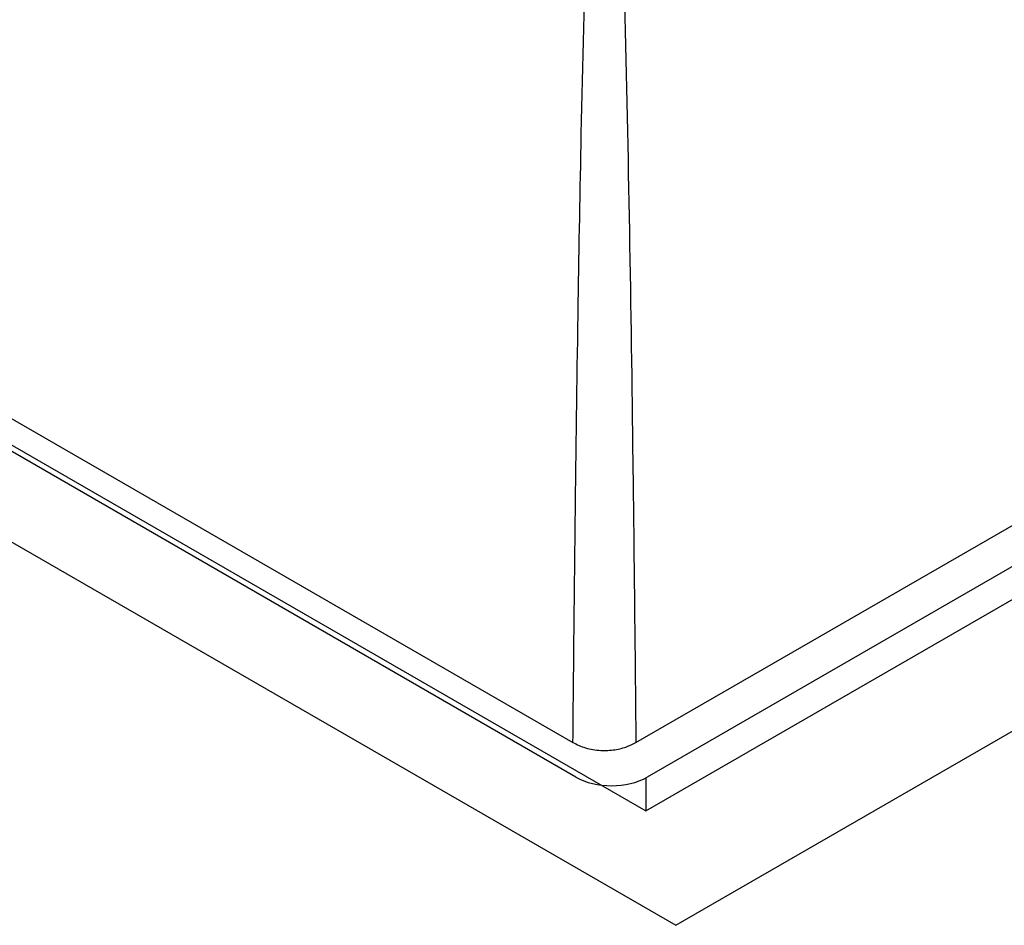
# Model space of a CAD drawing. Units: millimetres. Extents: x 20 to 820, y 20 to 574.
# Drawn here: x 535 to 544, y 78 to 87 of the extents above; entities that cross this region are included whole.
import ezdxf

# ---------------------------------------------------------------- set-up
doc = ezdxf.new("R2010")
doc.units = ezdxf.units.MM
doc.header["$LTSCALE"] = 2

msp = doc.modelspace()

# ---------------------------------------------------------------- linework, layer by layer
at = {"color": 7, "linetype": 'Continuous', "lineweight": 25}
for p, q in [((540.81, 79.3644), (701.7758, 172.288)), ((541.107, 78.2296), (703.7416, 172.1165)), ((620.5863, 125.7448), (540.8237, 79.6989)), ((524.8436, 87.6183), (541.107, 78.2296)), ((526.8093, 87.4469), (540.81, 79.3644)), ((540.1175, 79.6989), (527.3886, 87.0471)), ((527.9839, 87.03), (540.0879, 80.0425)), ((540.7119, 80.0425), (552.8158, 87.03)), ((540.81, 79.6913), (540.81, 79.3644))]:
    msp.add_line(p, q, dxfattribs=at)
msp.add_ellipse((540.4706, 79.9038), major_axis=(0.5, 0), ratio=0.578871, start_param=3.92836, end_param=5.496418, dxfattribs=at)
at = {"color": 8, "linetype": 'Continuous', "lineweight": 25}
for points, knots in [([(540.4393, 91.6873), (540.4702, 91.0391), (540.5386, 89.6037), (540.6013, 87.413), (540.6497, 85.1075), (540.6856, 82.6621), (540.7026, 80.9705), (540.7119, 80.0425)], [0, 0, 0, 0, 0.167148, 0.370182, 0.564327, 0.760995, 1, 1, 1, 1]), ([(540.0879, 80.0425), (540.0956, 80.8273), (540.1099, 82.2825), (540.1378, 84.2945), (540.1716, 86.221), (540.2183, 88.1389), (540.2771, 89.9725), (540.332, 91.1059), (540.3549, 91.5781)], [0, 0, 0, 0, 0.2040244, 0.3783474, 0.5231167, 0.7049196, 0.8770628, 1, 1, 1, 1])]:
    msp.add_open_spline(points, degree=3, knots=knots, dxfattribs=at)
at = {"color": 7, "linetype": 'Continuous', "lineweight": 25}
msp.add_open_spline([(540.0879, 80.0425), (540.1277, 80.0231), (540.2076, 79.9841), (540.3574, 79.9595), (540.5032, 79.9668), (540.6234, 79.9972), (540.6845, 80.0285), (540.7119, 80.0425)], degree=3, knots=[0, 0, 0, 0, 0.2227922, 0.4467065, 0.6491783, 0.8431119, 1, 1, 1, 1], dxfattribs=at)

doc.saveas('drawing.dxf')
